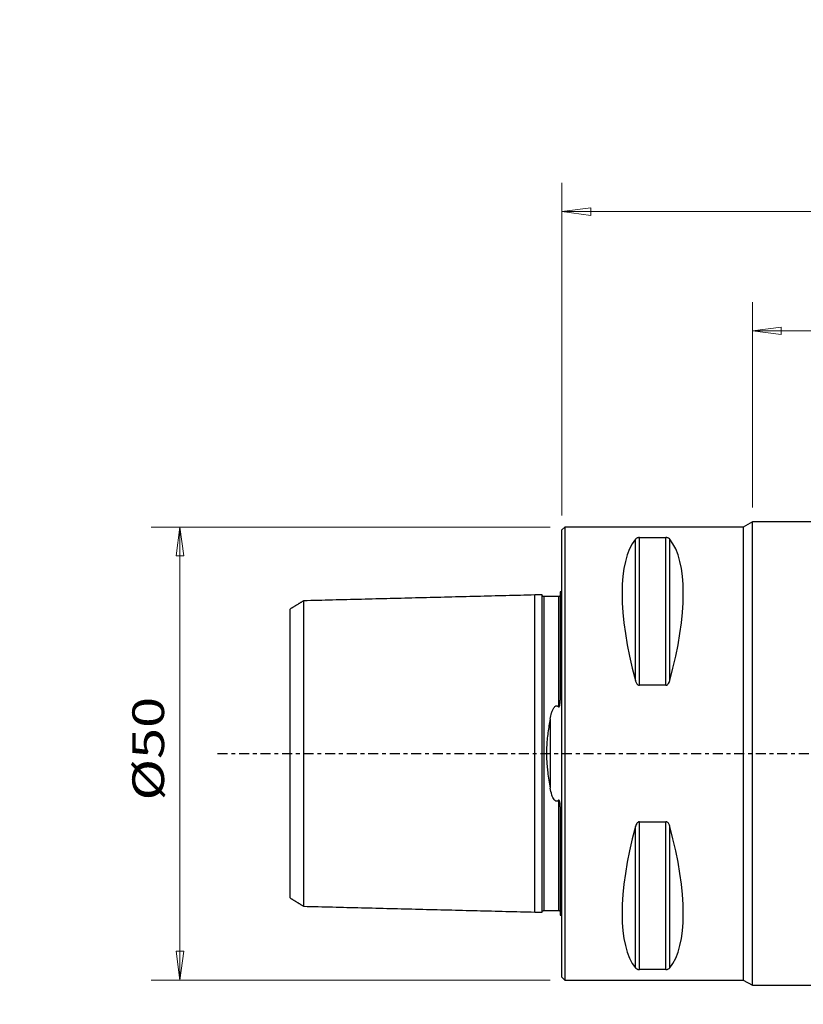
# Model space of a CAD drawing. Units: millimetres. Extents: x -60 to 102, y -99 to 81.
# Drawn here: x -60 to 27, y -28 to 81 of the extents above; entities that cross this region are included whole.
import ezdxf

# ---------------------------------------------------------------- set-up
doc = ezdxf.new("R2010")
doc.units = ezdxf.units.MM
doc.linetypes.add('CENTER', pattern=[47.5, 22, -8.5, 8.5, -8.5])
for name, color, linetype in [('1', 4, 'CONTINUOUS'), ('2', 7, 'CONTINUOUS'), ('SK1', 4, 'CONTINUOUS'), ('SK2', 7, 'CONTINUOUS'), ('SK4', 2, 'CENTER')]:
    doc.layers.add(name, color=color, linetype=linetype)
doc.styles.add('iso_b_vert', font='simplex.shx')
doc.dimstyles.get("Standard").update_dxf_attribs({"dimtxt": 0.18, "dimasz": 0.18, "dimexe": 0.18, "dimexo": 0.0625, "dimgap": 0.09, "dimtad": 1, "dimzin": 0, "dimdsep": 52, "dimtxsty": 'Standard', "dimcen": 0.09, "dimadec": 0, "dimazin": 0, "dimtfac": 1, "dimtdec": 4, "dimtofl": 0, "dimtmove": 0, "dimatfit": 3, "dimfxl": 1, "dimtolj": 1, "dimtzin": 0, "dimarcsym": 0})

# ---------------------------------------------------------------- blocks, each defined once
blk = doc.blocks.new('DimnDraft3D1')
at = {"layer": '2', "lineweight": 13}
for p, q in [((82.592946, 26.860895), (101.944263, 26.860895)), ((98.769263, 26.860895), (98.351266, 23.685894)), ((98.769263, -27.139105), (98.769263, 26.860895)), ((98.769263, 26.860895), (99.18726, 23.685897)), ((99.18726, 23.685897), (98.351266, 23.685894)), ((98.351266, -23.964106), (99.18726, -23.964103)), ((98.769263, -27.139105), (98.351266, -23.964106)), ((98.769263, -27.139105), (99.18726, -23.964103)), ((82.592946, -27.139105), (101.944263, -27.139105))]:
    blk.add_line(p, q, dxfattribs=at)
at = {"layer": '2', "lineweight": 18, "insert": (97.019203, -5.518237), "char_height": 3.50012, "attachment_point": 7, "rotation": 90, "line_spacing_factor": 1.084337, "style": 'iso_b_vert'}
blk.add_mtext('\\W1.3125;%%c54', dxfattribs=at)
blk = doc.blocks.new('DimnDraft3D2')
at = {"layer": 'SK2', "lineweight": 13}
for p, q in [((68.628104, 28.565903), (68.628104, 36.940556)), ((81.005446, 28.448395), (81.005446, 36.940556)), ((59.877804, 33.765556), (68.628104, 33.765556)), ((68.628104, 33.765556), (65.453102, 34.183553)), ((65.453105, 33.347559), (65.453102, 34.183553)), ((68.628104, 33.765556), (65.453105, 33.347559)), ((81.005446, 33.765556), (84.180445, 34.183553)), ((89.755746, 33.765556), (81.005446, 33.765556)), ((81.005446, 33.765556), (84.180448, 33.347559)), ((84.180445, 34.183553), (84.180448, 33.347559))]:
    blk.add_line(p, q, dxfattribs=at)
at = {"layer": 'SK2', "lineweight": 18, "insert": (74.084513, 34.640586), "char_height": 3.50012, "attachment_point": 7, "line_spacing_factor": 1.084337, "style": 'iso_b_vert'}
blk.add_mtext('\\W0.5144;12', dxfattribs=at)
blk = doc.blocks.new('DimnDraft3D3')
at = {"layer": 'SK2', "lineweight": 13}
for p, q in [((21, 27.146374), (21, 49.838987)), ((81.005446, 28.448395), (81.005446, 49.838987)), ((21, 46.663987), (24.174998, 47.081984)), ((24.174998, 47.081984), (24.175002, 46.24599)), ((81.005446, 46.663987), (77.830445, 47.081984)), ((77.830448, 46.24599), (77.830445, 47.081984)), ((81.005446, 46.663987), (21, 46.663987)), ((21, 46.663987), (24.175002, 46.24599)), ((81.005446, 46.663987), (77.830448, 46.24599))]:
    blk.add_line(p, q, dxfattribs=at)
at = {"layer": 'SK2', "lineweight": 18, "insert": (49.832946, 47.539017), "char_height": 3.50012, "attachment_point": 7, "line_spacing_factor": 1.084337, "style": 'iso_b_vert'}
blk.add_mtext('\\W0.6562;60', dxfattribs=at)
blk = doc.blocks.new('DimnDraft3D4')
at = {"layer": '2', "lineweight": 13}
for p, q in [((0, 26.2875), (0, 62.995387)), ((81.005446, 28.448395), (81.005446, 62.995387)), ((0, 59.820387), (3.174998, 60.238383)), ((0, 59.820387), (81.005446, 59.820387)), ((0, 59.820387), (3.175002, 59.40239)), ((3.174998, 60.238383), (3.175002, 59.40239)), ((81.005446, 59.820387), (77.830445, 60.238383)), ((77.830448, 59.40239), (77.830445, 60.238383)), ((81.005446, 59.820387), (77.830448, 59.40239))]:
    blk.add_line(p, q, dxfattribs=at)
at = {"layer": '2', "lineweight": 18, "insert": (39.770461, 60.695417), "char_height": 3.50012, "attachment_point": 7, "line_spacing_factor": 1.084337, "style": 'iso_b_vert'}
blk.add_mtext('\\W0.6139;81', dxfattribs=at)
blk = doc.blocks.new('DimnDraft3D5')
at = {"layer": 'SK2', "lineweight": 13}
for p, q in [((-1.2875, 25), (-45.317058, 25)), ((-42.142058, 25), (-42.560055, 21.824998)), ((-42.142058, -25), (-42.142058, 25)), ((-42.142058, 25), (-41.724061, 21.825002)), ((-41.724061, 21.825002), (-42.560055, 21.824998)), ((-42.560055, -21.825002), (-41.724061, -21.824998)), ((-42.142058, -25), (-42.560055, -21.825002)), ((-42.142058, -25), (-41.724061, -21.824998)), ((-1.2875, -25), (-45.317058, -25))]:
    blk.add_line(p, q, dxfattribs=at)
at = {"layer": 'SK2', "lineweight": 18, "insert": (-43.892118, -5.194915), "char_height": 3.50012, "attachment_point": 7, "rotation": 90, "line_spacing_factor": 1.084337, "style": 'iso_b_vert'}
blk.add_mtext('\\W1.2949;%%c50', dxfattribs=at)

msp = doc.modelspace()

# ---------------------------------------------------------------- linework, layer by layer
at = {"layer": '1', "lineweight": 25}
for p, q in [((0.3, 25), (0, 24.7)), ((20, 25), (0.3, 25)), ((0.3, 25), (0.3, -25)), ((21, 25.559), (20, 25)), ((20, 25), (20, 0)), ((51.12, 25.559), (21, 25.559)), ((21, -25.559), (21, 25.559)), ((0, -24.7), (0, 24.7)), ((8.106, 8.056), (8.106, 23.667)), ((8.539, 23.839), (11.461, 23.839)), ((8.539, 7.53), (8.539, 23.839)), ((11.461, 7.53), (11.461, 23.839)), ((11.894, 8.056), (11.894, 23.667)), ((11.461, 7.53), (8.539, 7.53)), ((20, 0), (20, -25)), ((8.539, -7.53), (11.461, -7.53)), ((8.539, -23.839), (8.539, -7.53)), ((11.461, -23.839), (11.461, -7.53)), ((8.106, -23.667), (8.106, -8.056)), ((11.894, -23.667), (11.894, -8.056)), ((11.461, -23.839), (8.539, -23.839)), ((0, -24.7), (0.3, -25)), ((0.3, -25), (20, -25)), ((20, -25), (21, -25.559)), ((21, -25.559), (58.798, -25.559))]:
    msp.add_line(p, q, dxfattribs=at)
for centre, major_axis, start_param, end_param in [((21.056, 0), (11.709, -24.677), -2.9743796, -2.05976), ((-1.056, 0), (-11.709, -24.677), 2.05976, 2.9743796), ((21.056, 0), (-11.709, -24.677), -1.0818327, -0.1672131), ((-1.056, 0), (11.709, -24.677), 0.1672131, 1.0818327)]:
    msp.add_ellipse(centre, major_axis=major_axis, ratio=0.341999, start_param=start_param, end_param=end_param, dxfattribs=at)
for points, knots in [([(8.539, 23.839), (8.519, 23.839), (8.474, 23.837), (8.391, 23.827), (8.281, 23.797), (8.178, 23.741), (8.124, 23.694), (8.106, 23.667)], [0, 0, 0, 0, 0.0777065, 0.182769, 0.3555097, 0.6611192, 1, 1, 1, 1]), ([(11.894, 23.667), (11.889, 23.673), (11.853, 23.715), (11.788, 23.766), (11.666, 23.812), (11.579, 23.832), (11.506, 23.839), (11.47, 23.839), (11.461, 23.839)], [0, 0, 0, 0, 0.0811068, 0.5420597, 0.6982179, 0.8554669, 0.9662122, 1, 1, 1, 1]), ([(8.106, 8.056), (8.111, 8.037), (8.147, 7.914), (8.212, 7.757), (8.334, 7.614), (8.421, 7.552), (8.494, 7.531), (8.53, 7.53), (8.539, 7.53)], [0, 0, 0, 0, 0.0811068, 0.5420597, 0.6982179, 0.8554669, 0.9662122, 1, 1, 1, 1]), ([(11.461, 7.53), (11.481, 7.53), (11.526, 7.535), (11.609, 7.569), (11.719, 7.663), (11.822, 7.834), (11.876, 7.976), (11.894, 8.056)], [0, 0, 0, 0, 0.0777065, 0.182769, 0.3555097, 0.6611192, 1, 1, 1, 1]), ([(8.539, -7.53), (8.519, -7.53), (8.474, -7.535), (8.391, -7.569), (8.281, -7.663), (8.178, -7.834), (8.124, -7.976), (8.106, -8.056)], [0, 0, 0, 0, 0.0777065, 0.182769, 0.3555097, 0.6611192, 1, 1, 1, 1]), ([(11.894, -8.056), (11.889, -8.037), (11.853, -7.914), (11.788, -7.757), (11.666, -7.614), (11.579, -7.552), (11.506, -7.531), (11.47, -7.53), (11.461, -7.53)], [0, 0, 0, 0, 0.0811068, 0.5420597, 0.6982179, 0.8554669, 0.9662122, 1, 1, 1, 1]), ([(8.106, -23.667), (8.111, -23.673), (8.147, -23.715), (8.212, -23.766), (8.334, -23.812), (8.421, -23.832), (8.494, -23.839), (8.53, -23.839), (8.539, -23.839)], [0, 0, 0, 0, 0.0811068, 0.5420597, 0.6982179, 0.8554669, 0.9662122, 1, 1, 1, 1]), ([(11.461, -23.839), (11.481, -23.839), (11.526, -23.837), (11.609, -23.827), (11.719, -23.797), (11.822, -23.741), (11.876, -23.694), (11.894, -23.667)], [0, 0, 0, 0, 0.0777065, 0.182769, 0.3555097, 0.6611192, 1, 1, 1, 1])]:
    msp.add_open_spline(points, degree=3, knots=knots, dxfattribs=at)
at = {"layer": 'SK1', "lineweight": 25}
for p, q in [((-3, -17.5), (-3, 17.5)), ((-0.2, 17.833), (-0.2, 5.881)), ((-2, 17.325), (-2, -17.325)), ((-0.4, 17.324), (-0.4, 5.169)), ((-30, -15.943), (-30, 15.943)), ((-2.2, 10.242), (-2.2, 15.025)), ((-1.307, 3.805), (-1.307, -3.805)), ((-0.4, -5.169), (-0.4, -17.324)), ((-0.2, -5.881), (-0.2, -17.833)), ((-2.2, -15.025), (-2.2, -10.242))]:
    msp.add_line(p, q, dxfattribs=at)
at = {"layer": 'SK1', "lineweight": 25, "extrusion": (0, 0, -1)}
for centre, start, end in [((0.6, 18.75), 233.1301, 246.42182), ((0.6, -18.75), 113.57818, 126.8699)]:
    msp.add_arc(centre, 1, start, end, dxfattribs=at)
at = {"layer": 'SK1', "lineweight": 25}
for points in [[(-3, 17.5), (-15.75, 17.18), (-28.5, 16.859)], [(-2.195, 17.52), (-2.597, 17.51), (-3, 17.5)], [(-28.5, 16.859), (-29.25, 16.401), (-30, 15.943)], [(-0.4, 17.325), (-1.2, 17.325), (-2, 17.325)], [(-30, -15.943), (-29.25, -16.401), (-28.5, -16.859)], [(-28.5, -16.859), (-15.75, -17.18), (-3, -17.5)], [(-2, -17.325), (-1.2, -17.325), (-0.4, -17.325)], [(-3, -17.5), (-2.597, -17.51), (-2.195, -17.52)]]:
    msp.add_open_spline(points, degree=2, dxfattribs=at)
for points, knots in [([(-2, 17.325), (-2.026, 17.325), (-2.064, 17.333), (-2.11, 17.357), (-2.142, 17.383), (-2.168, 17.415), (-2.193, 17.462), (-2.2, 17.499), (-2.2, 17.525)], [0, 0, 0, 0, 0.2394681, 0.3683757, 0.5000164, 0.6316544, 0.7605544, 1, 1, 1, 1]), ([(-2.2, 15.025), (-2.2, 15.128), (-2.2, 15.535), (-2.2, 16.168), (-2.2, 16.706), (-2.2, 17.043), (-2.2, 17.246), (-2.2, 17.398), (-2.2, 17.494), (-2.2, 17.52), (-2.2, 17.52), (-2.2, 17.52)], [0, 0, 0, 0, 0.0670512, 0.2729925, 0.4789495, 0.581972, 0.6849912, 0.7880468, 0.8910963, 0.9942143, 1, 1, 1, 1]), ([(-0.2, 17.519), (-0.2, 17.494), (-0.209, 17.446), (-0.254, 17.377), (-0.324, 17.333), (-0.374, 17.324), (-0.4, 17.324)], [0, 0, 0, 0, 0.2457558, 0.5017945, 0.7569536, 1, 1, 1, 1]), ([(-28.5, 16.859), (-28.5, 11.24), (-28.5, 2.81), (-28.502, -7.025), (-28.499, -11.942), (-28.504, -14.752), (-28.493, -16.157), (-28.5, -16.859)], [0, 0, 0, 0, 0.5, 0.75, 0.875, 0.9375, 1, 1, 1, 1]), ([(-2.2, -10.242), (-2.2, -9.847), (-2.2, -9.029), (-2.2, -7.869), (-2.2, -6.806), (-2.2, -5.866), (-2.2, -4.89), (-2.2, -3.879), (-2.2, -2.92), (-2.2, -2.024), (-2.2, -1.154), (-2.2, -0.222), (-2.2, 0.762), (-2.2, 1.657), (-2.2, 2.457), (-2.2, 3.403), (-2.2, 4.55), (-2.2, 5.864), (-2.2, 7.118), (-2.2, 8.261), (-2.2, 9.303), (-2.2, 9.934), (-2.2, 10.242)], [0, 0, 0, 0, 0.0715174, 0.1430246, 0.1900086, 0.2369884, 0.2839007, 0.3309723, 0.3780294, 0.4134925, 0.4489464, 0.4905787, 0.5323458, 0.5739939, 0.6054739, 0.636959, 0.6998372, 0.7626866, 0.8257014, 0.8887285, 0.9443626, 1, 1, 1, 1]), ([(-0.4, 5.169), (-0.394, 5.163), (-0.383, 5.154), (-0.364, 5.146), (-0.347, 5.146), (-0.331, 5.152), (-0.31, 5.168), (-0.276, 5.217), (-0.237, 5.347), (-0.208, 5.544), (-0.201, 5.737), (-0.2, 5.848), (-0.2, 5.881)], [0, 0, 0, 0, 0.0303514, 0.0536155, 0.0719362, 0.0902748, 0.1151979, 0.1595657, 0.2981382, 0.5876109, 0.878287, 1, 1, 1, 1]), ([(-1.307, 3.805), (-1.268, 4.041), (-1.182, 4.386), (-1.033, 4.832), (-0.89, 5.086), (-0.743, 5.225), (-0.646, 5.262), (-0.575, 5.265), (-0.498, 5.244), (-0.442, 5.206), (-0.409, 5.177), (-0.4, 5.169)], [0, 0, 0, 0, 0.3721245, 0.5615713, 0.7488699, 0.8309674, 0.8655301, 0.9003498, 0.9316347, 0.981487, 1, 1, 1, 1]), ([(-1.307, 3.805), (-1.353, 3.56), (-1.438, 3.065), (-1.553, 2.297), (-1.643, 1.505), (-1.698, 0.738), (-1.714, 0.011), (-1.7, -0.677), (-1.654, -1.366), (-1.575, -2.126), (-1.459, -2.943), (-1.361, -3.52), (-1.307, -3.805)], [0, 0, 0, 0, 0.1018545, 0.203686, 0.308041, 0.4123497, 0.498666, 0.5849821, 0.6741459, 0.7633346, 0.8812581, 1, 1, 1, 1]), ([(-0.4, -5.169), (-0.42, -5.19), (-0.466, -5.225), (-0.54, -5.26), (-0.616, -5.266), (-0.69, -5.249), (-0.786, -5.191), (-0.905, -5.054), (-1.022, -4.842), (-1.176, -4.42), (-1.266, -4.072), (-1.307, -3.805)], [0, 0, 0, 0, 0.0439504, 0.0882962, 0.1198237, 0.1513331, 0.1977858, 0.2852083, 0.4322941, 0.5800853, 1, 1, 1, 1]), ([(-0.2, -5.881), (-0.196, -5.755), (-0.207, -5.572), (-0.237, -5.352), (-0.267, -5.244), (-0.295, -5.188), (-0.317, -5.162), (-0.335, -5.149), (-0.353, -5.146), (-0.37, -5.148), (-0.386, -5.157), (-0.396, -5.165), (-0.4, -5.169)], [0, 0, 0, 0, 0.4654579, 0.6696622, 0.7974423, 0.8614901, 0.8886476, 0.9160971, 0.9342103, 0.952306, 0.9792953, 1, 1, 1, 1]), ([(-2.2, -17.52), (-2.2, -17.519), (-2.2, -17.492), (-2.2, -17.347), (-2.2, -17.074), (-2.2, -16.697), (-2.2, -16.226), (-2.2, -15.671), (-2.2, -15.249), (-2.2, -15.025)], [0, 0, 0, 0, 0.1082307, 0.2578861, 0.4078771, 0.5578838, 0.7074994, 0.8537478, 1, 1, 1, 1]), ([(-2.2, -17.525), (-2.2, -17.499), (-2.193, -17.462), (-2.168, -17.415), (-2.142, -17.383), (-2.11, -17.357), (-2.064, -17.333), (-2.026, -17.325), (-2, -17.325)], [0, 0, 0, 0, 0.2394456, 0.3683456, 0.4999836, 0.6316243, 0.7605319, 1, 1, 1, 1]), ([(-0.4, -17.324), (-0.374, -17.324), (-0.324, -17.333), (-0.254, -17.377), (-0.209, -17.446), (-0.2, -17.494), (-0.2, -17.519)], [0, 0, 0, 0, 0.2430469, 0.4982047, 0.7542425, 1, 1, 1, 1])]:
    msp.add_open_spline(points, degree=3, knots=knots, dxfattribs=at)
at = {"layer": 'SK4', "lineweight": 25, "ltscale": 0.05}
msp.add_line((-38, 0), (88.724, 0), dxfattribs=at)

# ---------------------------------------------------------------- dimensions: what is measured, and where the dimension line sits
at = {"layer": '2', "lineweight": 13}
dim = msp.add_linear_dim(base=(-59.8204, 81.0054), p1=(-26.2875, 0), p2=(-28.4484, 81.0054), angle=90, dimstyle='Standard', override={"dimtxt": 3.50012, "dimasz": 3.175, "dimexe": 3.175, "dimexo": 1.5875, "dimgap": 1.75006, "dimtad": 1, "dimtih": 0, "dimtoh": 0, "dimdec": 2, "dimpost": '<>', "dimtxsty": 'iso_b_vert', "dimsah": 1, "dimclrd": 7, "dimclre": 7, "dimclrt": 7, "dimtm": -0.005, "dimtdec": 3, "dimtmove": 0}, dxfattribs=at)
dim.commit()
dim.dimension.update_dxf_attribs({"geometry": 'DimnDraft3D4', "text_midpoint": (-59.8204, 40.5027)})
dim = msp.add_linear_dim(base=(26.861, -98.769), p1=(-27.139, -82.593), p2=(26.861, -82.593), dimstyle='Standard', override={"dimtxt": 3.50012, "dimasz": 3.175, "dimexe": 3.175, "dimexo": 1.5875, "dimgap": 1.75006, "dimtad": 1, "dimtih": 0, "dimdec": 2, "dimpost": '<>', "dimtxsty": 'iso_b_vert', "dimsah": 1, "dimclrd": 7, "dimclre": 7, "dimclrt": 7, "dimtm": -0.005, "dimtdec": 3, "dimtmove": 0}, dxfattribs=at)
dim.commit()
dim.dimension.update_dxf_attribs({"geometry": 'DimnDraft3D1', "text_midpoint": (-0.139, -98.769)})
at = {"layer": 'SK2', "lineweight": 13}
for base, p1, p2, picture, middle in [((-46.664, 21), (-28.4484, 81.0054), (-27.1464, 21), 'DimnDraft3D3', (-46.664, 51.0027)), ((-33.766, 68.628), (-28.448, 81.005), (-28.566, 68.628), 'DimnDraft3D2', (-33.766, 74.817))]:
    dim = msp.add_linear_dim(base=base, p1=p1, p2=p2, angle=90, dimstyle='Standard', override={"dimtxt": 3.50012, "dimasz": 3.175, "dimexe": 3.175, "dimexo": 1.5875, "dimgap": 1.75006, "dimtad": 1, "dimtih": 0, "dimtoh": 0, "dimdec": 2, "dimpost": '<>', "dimtxsty": 'iso_b_vert', "dimsah": 1, "dimclrd": 7, "dimclre": 7, "dimclrt": 7, "dimtm": -0.005, "dimtdec": 3, "dimtmove": 0}, dxfattribs=at)
    dim.commit()
    dim.dimension.update_dxf_attribs({"geometry": picture, "text_midpoint": middle})
dim = msp.add_linear_dim(base=(25, 42.142), p1=(-25, 1.288), p2=(25, 1.288), dimstyle='Standard', override={"dimtxt": 3.50012, "dimasz": 3.175, "dimexe": 3.175, "dimexo": 1.5875, "dimgap": 1.75006, "dimtad": 1, "dimtih": 0, "dimdec": 2, "dimpost": '<>', "dimtxsty": 'iso_b_vert', "dimsah": 1, "dimclrd": 7, "dimclre": 7, "dimclrt": 7, "dimtm": -0.005, "dimtdec": 3, "dimtmove": 0}, dxfattribs=at)
dim.commit()
dim.dimension.update_dxf_attribs({"geometry": 'DimnDraft3D5', "text_midpoint": (0, 42.142)})

doc.saveas('drawing.dxf')
